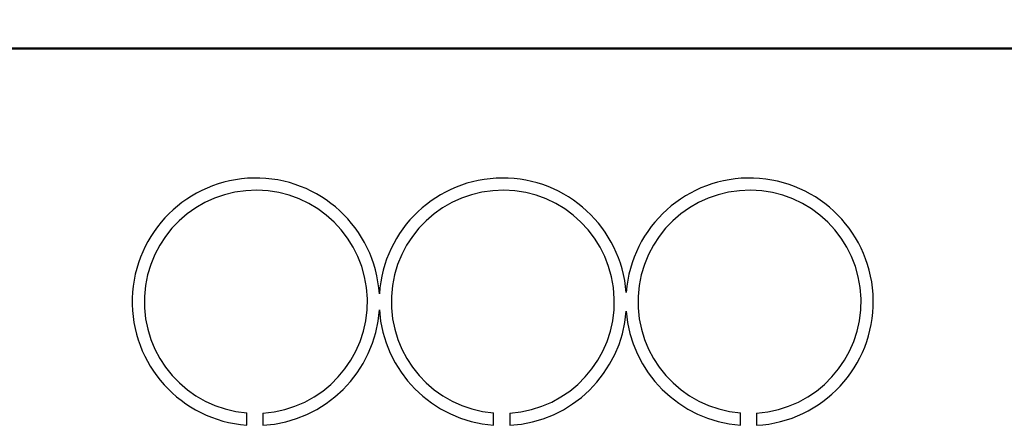
# Model space of a CAD drawing. Units: millimetres. Extents: x 0 to 616, y -1 to 424.
# Drawn here: x 110 to 134, y 144 to 154 of the extents above; entities that cross this region are included whole.
import ezdxf

# ---------------------------------------------------------------- set-up
doc = ezdxf.new("R2010")
doc.units = ezdxf.units.MM
doc.header["$LTSCALE"] = 0.26559
for name, color, linetype in [('NoLayerName_001', 7, 'Continuous'), ('NoLayerName_002', 7, 'Continuous'), ('NoLayerName_004', 7, 'Continuous'), ('NoLayerName_012', 7, 'Continuous')]:
    doc.layers.add(name, color=color, linetype=linetype)
doc.styles.get("Standard").update_dxf_attribs({"font": 'txt', "bigfont": 'extfont2'})
doc.dimstyles.get("Standard").update_dxf_attribs({"dimtxt": 2.5, "dimasz": 2.5, "dimexe": 1.25, "dimexo": 0.625, "dimtad": 1, "dimzin": 0, "dimdsep": 46, "dimtxsty": 'Standard', "dimcen": 2.5, "dimadec": 0, "dimazin": 0, "dimtfac": 0.75, "dimtmove": 0, "dimatfit": 3, "dimfxl": 1, "dimarcsym": 0})

msp = doc.modelspace()

# ---------------------------------------------------------------- linework, layer by layer
at = {"layer": 'NoLayerName_002', "color": 140, "linetype": 'Continuous', "lineweight": 25}
msp.add_arc((121.848, 147.486), 2.745, 273.6408, 265.2839, dxfattribs=at)
at = {"layer": 'NoLayerName_004', "color": 140, "linetype": 'Continuous', "lineweight": 25}
for p, q in [((115.545, 144.45), (115.545, 144.75)), ((115.945, 144.747), (115.945, 144.446)), ((121.622, 144.45), (121.622, 144.75)), ((122.022, 144.747), (122.022, 144.446)), ((127.695, 144.45), (127.695, 144.75)), ((128.095, 144.747), (128.095, 144.446))]:
    msp.add_line(p, q, dxfattribs=at)
for centre, radius, start, end in [((115.771, 147.486), 3.045, 3.6616, 265.7494), ((121.848, 147.486), 3.045, 4.3531, 176.3384), ((127.921, 147.486), 3.045, 273.2817, 175.6469), ((115.771, 147.486), 2.745, 273.6408, 265.2839), ((127.921, 147.486), 2.745, 273.6408, 265.2839), ((115.771, 147.486), 3.045, 273.2817, 356.3384), ((121.848, 147.486), 3.045, 183.6616, 265.7494), ((121.848, 147.486), 3.045, 273.2817, 355.6469), ((127.921, 147.486), 3.045, 184.3531, 265.7494)]:
    msp.add_arc(centre, radius, start, end, dxfattribs=at)
at = {"layer": 'NoLayerName_012', "color": 140, "linetype": 'Continuous', "lineweight": 50}
for p, q in [((150.676, 153.717), (101.676, 153.717)), ((126.176, 153.717), (101.676, 153.717)), ((150.676, 153.717), (126.176, 153.717))]:
    msp.add_line(p, q, dxfattribs=at)

# ---------------------------------------------------------------- leaders
at = {"layer": 'NoLayerName_001', "color": 7, "linetype": 'Continuous', "lineweight": 25, "annotation_type": 0, "has_hookline": 1, "hookline_direction": 1, "text_width": 79.46}
msp.add_leader([(173.426, 145.767), (165.148, 230.011), (163.719, 230.011)], dimstyle='Standard', override={"dimtxt": 5, "dimasz": 1.428571, "dimgap": 1.428571, "dimldrblk": 'DOT'}, dxfattribs=at)

doc.saveas('drawing.dxf')
